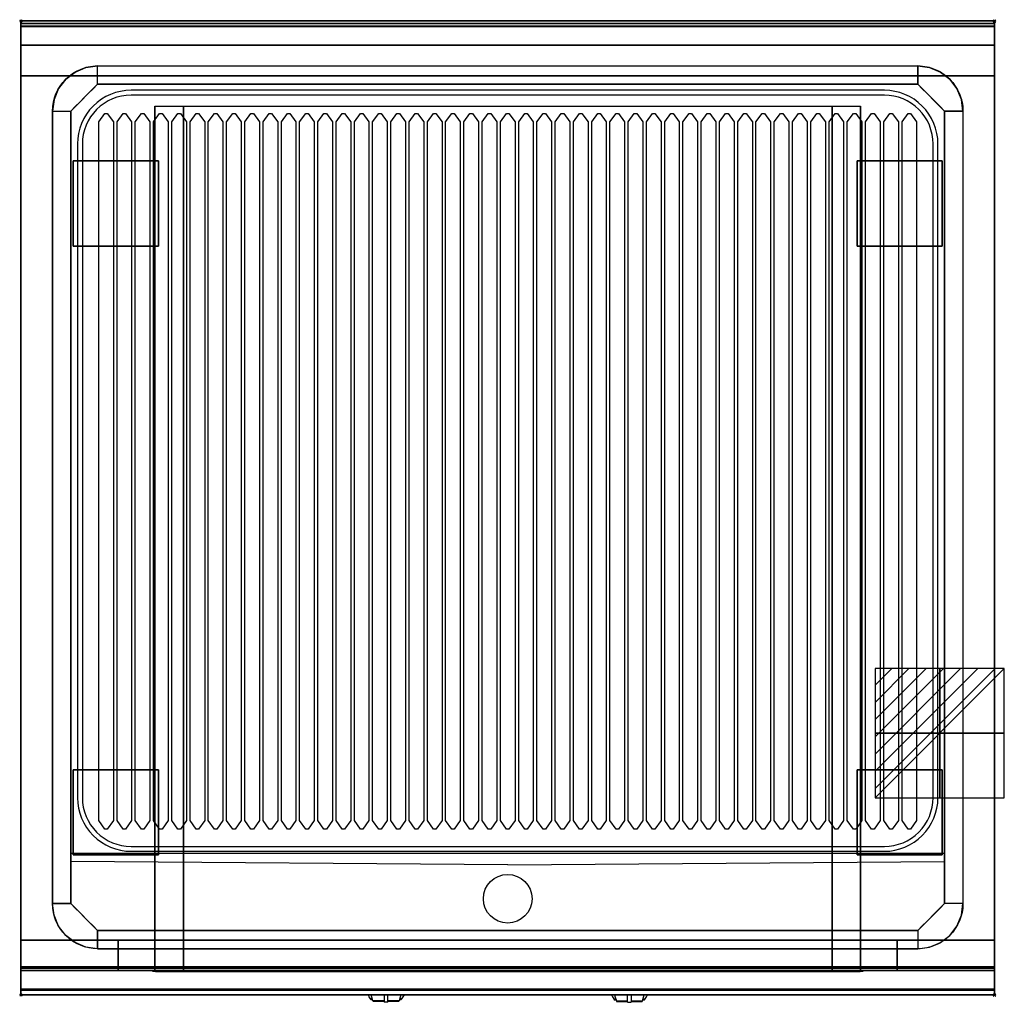
# Model space of a CAD drawing. Extents: x -1 to 808, y -806 to 1.
import ezdxf

# ---------------------------------------------------------------- set-up
doc = ezdxf.new("R2010")
doc.units = 0
doc.header["$PDMODE"] = 35
doc.linetypes.add('NASCOSTA', pattern=[0.381, 0.254, -0.127])
for name, color, linetype in [('IQ_200_2D', 1, 'Continuous'), ('IQ_200_3D', 1, 'Continuous'), ('IQ_204_2D', 7, 'Continuous'), ('IQ_204_3D', 7, 'Continuous'), ('IQ_BLUE_3D', 5, 'Continuous'), ('IQ_CON_ELECTRICITY_INT', 7, 'Continuous'), ('IQ_INS_3D', 3, 'Continuous')]:
    doc.layers.add(name, color=color, linetype=linetype)

# ---------------------------------------------------------------- blocks, each defined once
blk = doc.blocks.new('*X0')
at = {"color": 0}
for p, q in [((286.774344, 2204.447934), (296.618251, 2214.291842)), ((286.774344, 2205.862148), (295.204037, 2214.291842)), ((286.774344, 2207.276361), (293.789824, 2214.291842)), ((286.774344, 2208.690575), (292.37561, 2214.291842)), ((286.774344, 2210.104788), (290.961397, 2214.291842)), ((286.774344, 2211.519002), (289.547183, 2214.291842)), ((286.774344, 2212.933216), (288.13297, 2214.291842))]:
    blk.add_line(p, q, dxfattribs=at)
blk = doc.blocks.new('ELECTRICITY')
for p, q in [((2.121, 2.121), (-2.121, 2.121)), ((-2.121, 2.121), (-2.121, -2.121)), ((-2.121, -2.121), (2.121, 2.121)), ((2.121, -2.121), (2.121, 2.121)), ((-2.121, -2.121), (2.121, -2.121))]:
    blk.add_line(p, q)
at = {"extrusion": (-1, 0, 0)}
for p, q in [((0, -2.121, 2.121), (0, 2.121, 2.121)), ((0, 2.121, -2.121), (0, -2.121, -2.121)), ((0, 2.121, 2.121), (0, 2.121, -2.121)), ((0, 2.121, -2.121), (0, -2.121, 2.121)), ((0, -2.121, -2.121), (0, -2.121, 2.121))]:
    blk.add_line(p, q, dxfattribs=at)
at = {"extrusion": (0, -1, 0)}
for p, q in [((2.121, 0, 2.121), (-2.121, 0, 2.121)), ((-2.121, 0, -2.121), (2.121, 0, -2.121)), ((-2.121, 0, 2.121), (-2.121, 0, -2.121)), ((-2.121, 0, -2.121), (2.121, 0, 2.121)), ((2.121, 0, -2.121), (2.121, 0, 2.121))]:
    blk.add_line(p, q, dxfattribs=at)
at = {"xscale": 0.4000000000000909, "yscale": 0.4000000000000909, "zscale": 0.4000000000000909}
blk.add_blockref('*X0', (-116.831, -883.595), dxfattribs=at)
at = {"extrusion": (-1, 0, 0), "xscale": 0.3999999999999773, "yscale": 0.3999999999999773, "zscale": 0.3999999999999773}
blk.add_blockref('*X0', (-116.831, -883.595), dxfattribs=at)
at = {"extrusion": (0, -1, 0), "xscale": 0.4000000000000909, "yscale": 0.4000000000000909, "zscale": 0.4000000000000909}
blk.add_blockref('*X0', (-116.831, -883.595), dxfattribs=at)

msp = doc.modelspace()

# ---------------------------------------------------------------- linework, layer by layer
at = {"layer": 'IQ_200_2D'}
for p, q in [((286.09, -801.48), (285.2, -800)), ((288.4, -801.84), (287.85, -800)), ((298.5, -800), (298.5, -802.18)), ((301.5, -802.18), (301.5, -800)), ((312.15, -800), (311.6, -801.84)), ((314.8, -800), (313.91, -801.48)), ((485.2, -800), (486.09, -801.48)), ((487.85, -800), (488.4, -801.84)), ((498.5, -802.18), (498.5, -800)), ((501.5, -800), (501.5, -802.18)), ((511.6, -801.84), (512.15, -800)), ((513.91, -801.48), (514.8, -800)), ((287.17, -803.29), (286.09, -801.48)), ((288.84, -803.29), (287.17, -803.29)), ((287.6, -804), (287.17, -803.29)), ((289.05, -804), (287.6, -804)), ((289.29, -804.79), (288.4, -801.84)), ((298.5, -804.79), (289.29, -804.79)), ((289.5, -805.5), (289.29, -804.79)), ((298.5, -805.5), (289.5, -805.5)), ((298.5, -802.18), (298.5, -805.81)), ((298.5, -805.81), (298.5, -806.03)), ((301.5, -805.81), (298.5, -805.81)), ((298.5, -806.03), (298.5, -806.03)), ((301.5, -806.03), (298.5, -806.03)), ((301.5, -805.81), (301.5, -802.18)), ((310.71, -804.79), (301.5, -804.79)), ((310.5, -805.5), (301.5, -805.5)), ((301.5, -806.03), (301.5, -805.81)), ((301.5, -806.03), (301.5, -806.03)), ((310.71, -804.79), (310.5, -805.5)), ((311.6, -801.84), (310.71, -804.79)), ((312.4, -804), (310.95, -804)), ((312.83, -803.29), (311.16, -803.29)), ((312.83, -803.29), (312.4, -804)), ((313.91, -801.48), (312.83, -803.29)), ((486.09, -801.48), (487.17, -803.29)), ((487.17, -803.29), (488.84, -803.29)), ((487.17, -803.29), (487.6, -804)), ((487.6, -804), (489.05, -804)), ((488.4, -801.84), (489.29, -804.79)), ((489.29, -804.79), (498.5, -804.79)), ((489.29, -804.79), (489.5, -805.5)), ((489.5, -805.5), (498.5, -805.5)), ((498.5, -805.81), (498.5, -802.18)), ((498.5, -806.03), (498.5, -805.81)), ((498.5, -805.81), (501.5, -805.81)), ((498.5, -806.03), (498.5, -806.03)), ((498.5, -806.03), (501.5, -806.03)), ((501.5, -802.18), (501.5, -805.81)), ((501.5, -804.79), (510.71, -804.79)), ((501.5, -805.5), (510.5, -805.5)), ((501.5, -805.81), (501.5, -806.03)), ((501.5, -806.03), (501.5, -806.03)), ((510.5, -805.5), (510.71, -804.79)), ((510.71, -804.79), (511.6, -801.84)), ((510.95, -804), (512.4, -804)), ((511.16, -803.29), (512.83, -803.29)), ((512.4, -804), (512.83, -803.29)), ((512.83, -803.29), (513.91, -801.48))]:
    msp.add_line(p, q, dxfattribs=at)
msp.add_lwpolyline([(800, -800), (0, -800), (0, 0), (800, 0)], close=True, dxfattribs=at)
at = {"layer": 'IQ_200_3D'}
for points in [[(0, 0, 938), (0, -2, 938), (800, -2, 938), (800, 0, 938)], [(800, 0, 864), (800, 0, 938), (0, 0, 938), (0, 0, 864)], [(0, -2, 938), (0, -2, 902), (800, -2, 902), (800, -2, 938)], [(800, -20, 863), (800, -4.69, 860.06), (0, -4.69, 860.06), (0, -20, 863)], [(800, -45, 863), (800, -20, 863), (0, -20, 863), (0, -45, 863)], [(737, -37, 900), (737, -52, 890), (63, -52, 890), (63, -37, 900)], [(800, -755, 200), (800, -45, 200), (0, -45, 200), (0, -755, 200)], [(0, -45, 200), (800, -45, 200), (800, -45, 863), (0, -45, 863)], [(110, -755, 303.5), (110, -755, 650), (110, -70, 650), (110, -70, 303.5)], [(110, -70, 650), (690, -70, 650), (690, -755, 650), (110, -755, 650)], [(666.5, -755, 280), (133.5, -755, 280), (133.5, -70, 280), (666.5, -70, 280)], [(690, -755, 650), (690, -755, 303.5), (690, -70, 303.5), (690, -70, 650)], [(41, -725, 870), (26, -725, 900), (26, -74, 900), (41, -74, 890)], [(759, -74, 890), (774, -74, 900), (774, -725, 900), (759, -725, 870)], [(737, -747, 870), (737, -762, 900), (63, -762, 900), (63, -747, 870)], [(800, -780, 863), (800, -755, 863), (0, -755, 863), (0, -780, 863)], [(0, -780, 863), (0, -755, 863), (800, -755, 863), (800, -780, 863)], [(0, -755, 200), (0, -778, 200), (800, -778, 200), (800, -755, 200)], [(0, -755, 265), (0, -755, 200), (800, -755, 200), (800, -755, 265)], [(0, -778, 265), (0, -755, 265), (800, -755, 265), (800, -778, 265)], [(0, -778, 650), (0, -755, 650), (80, -755, 650), (80, -778, 650)], [(0, -778, 650), (0, -755, 650), (80, -755, 650), (80, -778, 650)], [(0, -778, 265), (0, -755, 265), (80, -755, 265), (80, -778, 265)], [(0, -778, 265), (0, -755, 265), (80, -755, 265), (80, -778, 265)], [(0, -777, 650), (0, -755, 650), (800, -755, 650), (800, -777, 650)], [(0, -755, 650), (0, -755, 861), (800, -755, 861), (800, -755, 650)], [(0, -755, 861), (0, -777, 861), (800, -777, 861), (800, -755, 861)], [(80, -778, 265), (80, -755, 265), (720, -755, 265), (720, -778, 265)], [(80, -778, 650), (80, -755, 650), (110, -755, 650), (110, -778, 650)], [(80, -778, 650), (80, -755, 650), (110, -755, 650), (110, -778, 650)], [(666.5, -780, 280), (133.5, -780, 280), (133.5, -755, 280), (666.5, -755, 280)], [(720, -778, 650), (720, -755, 650), (690, -755, 650), (690, -778, 650)], [(800, -778, 650), (800, -755, 650), (720, -755, 650), (720, -778, 650)], [(800, -778, 650), (800, -755, 650), (720, -755, 650), (720, -778, 650)], [(800, -778, 265), (800, -755, 265), (720, -755, 265), (720, -778, 265)], [(800, -778, 265), (800, -755, 265), (720, -755, 265), (720, -778, 265)], [(800, -795.31, 860.06), (800, -780, 863), (0, -780, 863), (0, -795.31, 860.06)], [(0, -780, 202), (0, -780, 263), (800, -780, 263), (800, -780, 202)], [(0, -780, 648), (80, -780, 648), (80, -780, 267), (0, -780, 267)], [(0, -780, 858), (0, -780, 653), (800, -780, 653), (800, -780, 858)], [(800, -780, 648), (720, -780, 648), (720, -780, 267), (800, -780, 267)], [(800, -800, 896), (800, -800, 864), (0, -800, 864), (0, -800, 896)]]:
    msp.add_3dface(points, dxfattribs=at)
for points, invisible_edges in [([(0, 0, 864), (0, 0, 938), (0, -2, 938), (0, -2, 902)], 8), ([(800, 0, 864), (800, 0, 938), (800, -2, 938), (800, -2, 902)], 8), ([(800, -0.17, 862.85), (800, 0, 864), (0, 0, 864), (0, -0.17, 862.85)], 8), ([(0, -2, 902), (0, -2.07, 901.48), (0, -0.17, 862.85), (0, 0, 864)], 10), ([(800, -0.66, 861.8), (800, -0.17, 862.85), (0, -0.17, 862.85), (0, -0.66, 861.8)], 10), ([(0, -2.07, 901.48), (0, -2.27, 901), (0, -0.66, 861.8), (0, -0.17, 862.85)], 10), ([(800, -1.43, 860.94), (800, -0.66, 861.8), (0, -0.66, 861.8), (0, -1.43, 860.94)], 10), ([(0, -2.27, 901), (0, -2.59, 900.59), (0, -1.43, 860.94), (0, -0.66, 861.8)], 10), ([(800, -2.42, 860.33), (800, -1.43, 860.94), (0, -1.43, 860.94), (0, -2.42, 860.33)], 10), ([(0, -2.59, 900.59), (0, -3, 900.27), (0, -2.42, 860.33), (0, -1.43, 860.94)], 10), ([(0, -2, 902), (0, -2.07, 901.48), (800, -2.07, 901.48), (800, -2, 902)], 2), ([(0, -2.07, 901.48), (0, -2.27, 901), (800, -2.27, 901), (800, -2.07, 901.48)], 10), ([(0, -2.27, 901), (0, -2.59, 900.59), (800, -2.59, 900.59), (800, -2.27, 901)], 10), ([(800, -3.54, 860.03), (800, -2.42, 860.33), (0, -2.42, 860.33), (0, -3.54, 860.03)], 10), ([(0, -3, 900.27), (0, -3.48, 900.07), (0, -3.54, 860.03), (0, -2.42, 860.33)], 10), ([(0, -2.59, 900.59), (0, -3, 900.27), (800, -3, 900.27), (800, -2.59, 900.59)], 10), ([(0, -3, 900.27), (0, -3.48, 900.07), (800, -3.48, 900.07), (800, -3, 900.27)], 10), ([(0, -3.48, 900.07), (0, -3.94, 900), (800, -3.94, 900), (800, -3.48, 900.07)], 8), ([(0, -3.48, 900.07), (0, -3.94, 900), (0, -4.69, 860.06), (0, -3.54, 860.03)], 10), ([(800, -4.69, 860.06), (800, -3.54, 860.03), (0, -3.54, 860.03), (0, -4.69, 860.06)], 2), ([(0, -3.94, 900), (0, -45, 863), (0, -755, 863), (0, -796, 900)], 7), ([(0, -3.94, 900), (0, -4.69, 860.06), (0, -20, 863)], 9), ([(0, -45, 863), (0, -20, 863), (0, -3.94, 900)], 10), ([(0, -3.94, 900), (0, -3.94, 900), (53.42, -38.26, 900), (63, -37, 900)], 11), ([(0, -3.94, 900), (0, -3.94, 900), (44.5, -41.96, 900), (53.42, -38.26, 900)], 11), ([(0, -3.94, 900), (0, -3.94, 900), (36.84, -47.84, 900), (44.5, -41.96, 900)], 11), ([(0, -3.94, 900), (0, -3.94, 900), (30.96, -55.5, 900), (36.84, -47.84, 900)], 11), ([(0, -3.94, 900), (0, -3.94, 900), (27.26, -64.42, 900), (30.96, -55.5, 900)], 11), ([(0, -3.94, 900), (0, -3.94, 900), (26, -74, 900), (27.26, -64.42, 900)], 11), ([(0, -3.94, 900), (63, -37, 900), (737, -37, 900), (800, -3.94, 900)], 13), ([(0, -3.94, 900), (26, -74, 900), (26, -725, 900), (0, -796, 900)], 13), ([(800, -3.94, 900), (800, -3.94, 900), (746.58, -38.26, 900), (737, -37, 900)], 11), ([(800, -3.94, 900), (800, -3.94, 900), (755.5, -41.96, 900), (746.58, -38.26, 900)], 11), ([(800, -3.94, 900), (800, -3.94, 900), (763.16, -47.84, 900), (755.5, -41.96, 900)], 11), ([(800, -3.94, 900), (800, -3.94, 900), (769.04, -55.5, 900), (763.16, -47.84, 900)], 11), ([(800, -3.94, 900), (800, -3.94, 900), (772.74, -64.42, 900), (769.04, -55.5, 900)], 11), ([(800, -3.94, 900), (800, -3.94, 900), (774, -74, 900), (772.74, -64.42, 900)], 11), ([(800, -3.94, 900), (774, -74, 900), (774, -725, 900), (800, -796, 900)], 13), ([(800, -2, 902), (800, -2.07, 901.48), (800, -0.17, 862.85), (800, 0, 864)], 10), ([(800, -2.07, 901.48), (800, -2.27, 901), (800, -0.66, 861.8), (800, -0.17, 862.85)], 10), ([(800, -2.27, 901), (800, -2.59, 900.59), (800, -1.43, 860.94), (800, -0.66, 861.8)], 10), ([(800, -2.59, 900.59), (800, -3, 900.27), (800, -2.42, 860.33), (800, -1.43, 860.94)], 10), ([(800, -3, 900.27), (800, -3.48, 900.07), (800, -3.54, 860.03), (800, -2.42, 860.33)], 10), ([(800, -3.48, 900.07), (800, -3.94, 900), (800, -4.69, 860.06), (800, -3.54, 860.03)], 10), ([(800, -3.94, 900), (800, -45, 863), (800, -755, 863), (800, -796, 900)], 7), ([(800, -3.94, 900), (800, -4.69, 860.06), (800, -20, 863)], 9), ([(800, -45, 863), (800, -20, 863), (800, -3.94, 900)], 10), ([(55.67, -59.33, 890), (59.33, -55.67, 890), (53.42, -38.26, 900), (44.5, -41.96, 900)], 10), ([(59.33, -55.67, 890), (63, -52, 890), (63, -37, 900), (53.42, -38.26, 900)], 8), ([(740.67, -55.67, 890), (737, -52, 890), (737, -37, 900), (746.58, -38.26, 900)], 8), ([(744.33, -59.33, 890), (740.67, -55.67, 890), (746.58, -38.26, 900), (755.5, -41.96, 900)], 10), ([(0, -45, 863), (0, -45, 200), (0, -755, 200), (0, -755, 863)], 8), ([(48.33, -66.67, 890), (52, -63, 890), (36.84, -47.84, 900), (30.96, -55.5, 900)], 10), ([(52, -63, 890), (55.67, -59.33, 890), (44.5, -41.96, 900), (36.84, -47.84, 900)], 10), ([(748, -63, 890), (744.33, -59.33, 890), (755.5, -41.96, 900), (763.16, -47.84, 900)], 10), ([(751.67, -66.67, 890), (748, -63, 890), (763.16, -47.84, 900), (769.04, -55.5, 900)], 10), ([(800, -45, 863), (800, -45, 200), (800, -755, 200), (800, -755, 863)], 8), ([(44.67, -70.33, 890), (48.33, -66.67, 890), (30.96, -55.5, 900), (27.26, -64.42, 900)], 10), ([(41, -74, 890), (63, -52, 890), (737, -52, 890), (759, -74, 890)], 8), ([(755.33, -70.33, 890), (751.67, -66.67, 890), (769.04, -55.5, 900), (772.74, -64.42, 900)], 10), ([(41, -74, 890), (44.67, -70.33, 890), (27.26, -64.42, 900), (26, -74, 900)], 2), ([(759, -74, 890), (755.33, -70.33, 890), (772.74, -64.42, 900), (774, -74, 900)], 2), ([(110.8, -755, 297.42), (110, -755, 303.5), (110, -70, 303.5), (110.8, -70, 297.42)], 8), ([(113.15, -755, 291.75), (110.8, -755, 297.42), (110.8, -70, 297.42), (113.15, -70, 291.75)], 10), ([(116.88, -755, 286.88), (113.15, -755, 291.75), (113.15, -70, 291.75), (116.88, -70, 286.88)], 10), ([(121.75, -755, 283.15), (116.88, -755, 286.88), (116.88, -70, 286.88), (121.75, -70, 283.15)], 10), ([(127.42, -755, 280.8), (121.75, -755, 283.15), (121.75, -70, 283.15), (127.42, -70, 280.8)], 10), ([(133.5, -755, 280), (127.42, -755, 280.8), (127.42, -70, 280.8), (133.5, -70, 280)], 2), ([(672.58, -755, 280.8), (666.5, -755, 280), (666.5, -70, 280), (672.58, -70, 280.8)], 8), ([(678.25, -755, 283.15), (672.58, -755, 280.8), (672.58, -70, 280.8), (678.25, -70, 283.15)], 10), ([(683.12, -755, 286.88), (678.25, -755, 283.15), (678.25, -70, 283.15), (683.12, -70, 286.88)], 10), ([(686.85, -755, 291.75), (683.12, -755, 286.88), (683.12, -70, 286.88), (686.85, -70, 291.75)], 10), ([(689.2, -755, 297.42), (686.85, -755, 291.75), (686.85, -70, 291.75), (689.2, -70, 297.42)], 10), ([(690, -755, 303.5), (689.2, -755, 297.42), (689.2, -70, 297.42), (690, -70, 303.5)], 2), ([(63, -74, 890), (41, -74, 890), (41, -725, 870), (63, -725, 870)], 13), ([(737, -725, 870), (63, -725, 870), (63, -74, 890), (737, -74, 890)], 15), ([(737, -74, 890), (759, -74, 890), (759, -725, 870), (737, -725, 870)], 13), ([(0, -796, 900), (0, -796, 900), (27.26, -734.58, 900), (26, -725, 900)], 11), ([(41, -725, 870), (44.67, -728.67, 870), (27.26, -734.58, 900), (26, -725, 900)], 2), ([(759, -725, 870), (737, -747, 870), (63, -747, 870), (41, -725, 870)], 8), ([(759, -725, 870), (755.33, -728.67, 870), (772.74, -734.58, 900), (774, -725, 900)], 2), ([(800, -796, 900), (800, -796, 900), (772.74, -734.58, 900), (774, -725, 900)], 11), ([(0, -796, 900), (0, -796, 900), (30.96, -743.5, 900), (27.26, -734.58, 900)], 11), ([(44.67, -728.67, 870), (48.33, -732.33, 870), (30.96, -743.5, 900), (27.26, -734.58, 900)], 10), ([(48.33, -732.33, 870), (52, -736, 870), (36.84, -751.16, 900), (30.96, -743.5, 900)], 10), ([(52, -736, 870), (55.67, -739.67, 870), (44.5, -757.04, 900), (36.84, -751.16, 900)], 10), ([(748, -736, 870), (744.33, -739.67, 870), (755.5, -757.04, 900), (763.16, -751.16, 900)], 10), ([(751.67, -732.33, 870), (748, -736, 870), (763.16, -751.16, 900), (769.04, -743.5, 900)], 10), ([(755.33, -728.67, 870), (751.67, -732.33, 870), (769.04, -743.5, 900), (772.74, -734.58, 900)], 10), ([(800, -796, 900), (800, -796, 900), (769.04, -743.5, 900), (772.74, -734.58, 900)], 11), ([(0, -796, 900), (0, -796, 900), (36.84, -751.16, 900), (30.96, -743.5, 900)], 11), ([(55.67, -739.67, 870), (59.33, -743.33, 870), (53.42, -760.74, 900), (44.5, -757.04, 900)], 10), ([(59.33, -743.33, 870), (63, -747, 870), (63, -762, 900), (53.42, -760.74, 900)], 8), ([(740.67, -743.33, 870), (737, -747, 870), (737, -762, 900), (746.58, -760.74, 900)], 8), ([(744.33, -739.67, 870), (740.67, -743.33, 870), (746.58, -760.74, 900), (755.5, -757.04, 900)], 10), ([(800, -796, 900), (800, -796, 900), (763.16, -751.16, 900), (769.04, -743.5, 900)], 11), ([(0, -796, 900), (0, -796, 900), (44.5, -757.04, 900), (36.84, -751.16, 900)], 11), ([(800, -796, 900), (800, -796, 900), (755.5, -757.04, 900), (763.16, -751.16, 900)], 11), ([(0, -755, 863), (0, -780, 863), (0, -796, 900)], 10), ([(110, -755, 303.5), (110.8, -755, 297.42), (0, -755, 200)], 10), ([(110.8, -755, 297.42), (113.15, -755, 291.75), (0, -755, 200)], 10), ([(113.15, -755, 291.75), (116.88, -755, 286.88), (0, -755, 200)], 10), ([(116.88, -755, 286.88), (121.75, -755, 283.15), (0, -755, 200)], 10), ([(121.75, -755, 283.15), (127.42, -755, 280.8), (0, -755, 200)], 10), ([(127.42, -755, 280.8), (133.5, -755, 280), (0, -755, 200)], 10), ([(0, -755, 200), (800, -755, 200), (666.5, -755, 280), (133.5, -755, 280)], 10), ([(0, -755, 863), (110, -755, 650), (110, -755, 303.5), (0, -755, 200)], 5), ([(110, -755, 650), (0, -755, 863), (800, -755, 863), (690, -755, 650)], 5), ([(0, -755, 265), (0, -755, 200), (0, -778, 200), (0, -778, 265)], 4), ([(0, -755, 650), (0, -755, 265), (0, -778, 265), (0, -778, 650)], 4), ([(0, -755, 650), (80, -755, 650), (80, -755, 265), (0, -755, 265)], 4), ([(0, -755, 861), (0, -755, 650), (0, -777, 650), (0, -777, 861)], 4), ([(0, -796, 900), (0, -796, 900), (53.42, -760.74, 900), (44.5, -757.04, 900)], 11), ([(110, -755, 303.5), (110.8, -755, 297.42), (80, -755, 265)], 10), ([(110.8, -755, 297.42), (113.15, -755, 291.75), (80, -755, 265)], 10), ([(113.15, -755, 291.75), (116.88, -755, 286.88), (80, -755, 265)], 10), ([(116.88, -755, 286.88), (121.75, -755, 283.15), (80, -755, 265)], 10), ([(121.75, -755, 283.15), (127.42, -755, 280.8), (80, -755, 265)], 10), ([(127.42, -755, 280.8), (133.5, -755, 280), (80, -755, 265)], 10), ([(80, -755, 265), (720, -755, 265), (666.5, -755, 280), (133.5, -755, 280)], 10), ([(80, -755, 650), (80, -755, 265), (80, -778, 265), (80, -778, 650)], 4), ([(80, -755, 650), (110, -755, 650), (110, -755, 303.5), (80, -755, 265)], 4), ([(80, -755, 650), (80, -755, 265), (80, -778, 265), (80, -778, 650)], 4), ([(110.8, -780, 297.42), (110, -780, 303.5), (110, -755, 303.5), (110.8, -755, 297.42)], 8), ([(110, -755, 650), (110, -755, 303.5), (110, -780, 303.5), (110, -778, 650)], 4), ([(113.15, -780, 291.75), (110.8, -780, 297.42), (110.8, -755, 297.42), (113.15, -755, 291.75)], 10), ([(116.88, -780, 286.88), (113.15, -780, 291.75), (113.15, -755, 291.75), (116.88, -755, 286.88)], 10), ([(121.75, -780, 283.15), (116.88, -780, 286.88), (116.88, -755, 286.88), (121.75, -755, 283.15)], 10), ([(127.42, -780, 280.8), (121.75, -780, 283.15), (121.75, -755, 283.15), (127.42, -755, 280.8)], 10), ([(133.5, -780, 280), (127.42, -780, 280.8), (127.42, -755, 280.8), (133.5, -755, 280)], 2), ([(666.5, -755, 280), (672.58, -755, 280.8), (800, -755, 200)], 10), ([(672.58, -780, 280.8), (666.5, -780, 280), (666.5, -755, 280), (672.58, -755, 280.8)], 8), ([(666.5, -755, 280), (672.58, -755, 280.8), (720, -755, 265)], 10), ([(672.58, -755, 280.8), (678.25, -755, 283.15), (800, -755, 200)], 10), ([(678.25, -780, 283.15), (672.58, -780, 280.8), (672.58, -755, 280.8), (678.25, -755, 283.15)], 10), ([(672.58, -755, 280.8), (678.25, -755, 283.15), (720, -755, 265)], 10), ([(678.25, -755, 283.15), (683.12, -755, 286.88), (800, -755, 200)], 10), ([(683.12, -780, 286.88), (678.25, -780, 283.15), (678.25, -755, 283.15), (683.12, -755, 286.88)], 10), ([(678.25, -755, 283.15), (683.12, -755, 286.88), (720, -755, 265)], 10), ([(683.12, -755, 286.88), (686.85, -755, 291.75), (800, -755, 200)], 10), ([(686.85, -780, 291.75), (683.12, -780, 286.88), (683.12, -755, 286.88), (686.85, -755, 291.75)], 10), ([(683.12, -755, 286.88), (686.85, -755, 291.75), (720, -755, 265)], 10), ([(686.85, -755, 291.75), (689.2, -755, 297.42), (800, -755, 200)], 10), ([(689.2, -780, 297.42), (686.85, -780, 291.75), (686.85, -755, 291.75), (689.2, -755, 297.42)], 10), ([(686.85, -755, 291.75), (689.2, -755, 297.42), (720, -755, 265)], 10), ([(689.2, -755, 297.42), (690, -755, 303.5), (800, -755, 200)], 10), ([(690, -780, 303.5), (689.2, -780, 297.42), (689.2, -755, 297.42), (690, -755, 303.5)], 2), ([(689.2, -755, 297.42), (690, -755, 303.5), (720, -755, 265)], 10), ([(800, -755, 863), (690, -755, 650), (690, -755, 303.5), (800, -755, 200)], 5), ([(690, -755, 650), (690, -755, 303.5), (690, -780, 303.5), (690, -778, 650)], 4), ([(720, -755, 650), (690, -755, 650), (690, -755, 303.5), (720, -755, 265)], 4), ([(720, -755, 650), (720, -755, 265), (720, -778, 265), (720, -778, 650)], 4), ([(800, -755, 650), (720, -755, 650), (720, -755, 265), (800, -755, 265)], 4), ([(720, -755, 650), (720, -755, 265), (720, -778, 265), (720, -778, 650)], 4), ([(800, -796, 900), (800, -796, 900), (746.58, -760.74, 900), (755.5, -757.04, 900)], 11), ([(800, -755, 863), (800, -780, 863), (800, -796, 900)], 10), ([(800, -755, 265), (800, -755, 200), (800, -778, 200), (800, -778, 265)], 4), ([(800, -755, 650), (800, -755, 265), (800, -778, 265), (800, -778, 650)], 4), ([(800, -755, 861), (800, -755, 650), (800, -777, 650), (800, -777, 861)], 4), ([(0, -796, 900), (0, -796, 900), (63, -762, 900), (53.42, -760.74, 900)], 11), ([(0, -796, 900), (63, -762, 900), (737, -762, 900), (800, -796, 900)], 13), ([(800, -796, 900), (800, -796, 900), (737, -762, 900), (746.58, -760.74, 900)], 11), ([(0, -777, 861), (0, -778.15, 860.77), (800, -778.15, 860.77), (800, -777, 861)], 2), ([(0, -778.15, 650.23), (0, -777, 650), (800, -777, 650), (800, -778.15, 650.23)], 8), ([(0, -777, 861), (0, -778.15, 860.77), (0, -778.15, 650.23), (0, -777, 650)], 10), ([(0, -778, 200), (0, -778.77, 200.15), (800, -778.77, 200.15), (800, -778, 200)], 2), ([(0, -778.77, 264.85), (0, -778, 265), (800, -778, 265), (800, -778.77, 264.85)], 8), ([(0, -778, 265), (0, -778.77, 264.85), (0, -778.77, 200.15), (0, -778, 200)], 10), ([(0, -778, 650), (0, -778.77, 649.85), (0, -778.77, 265.15), (0, -778, 265)], 10), ([(0, -778.77, 649.85), (0, -778, 650), (80, -778, 650), (80, -778.77, 649.85)], 8), ([(0, -778.77, 265.15), (0, -778, 265), (80, -778, 265), (80, -778.77, 265.15)], 8), ([(0, -778.15, 860.77), (0, -779.12, 860.12), (800, -779.12, 860.12), (800, -778.15, 860.77)], 10), ([(0, -779.12, 650.88), (0, -778.15, 650.23), (800, -778.15, 650.23), (800, -779.12, 650.88)], 10), ([(0, -778.15, 860.77), (0, -779.12, 860.12), (0, -779.12, 650.88), (0, -778.15, 650.23)], 10), ([(0, -778.77, 200.15), (0, -779.41, 200.59), (800, -779.41, 200.59), (800, -778.77, 200.15)], 10), ([(0, -779.41, 264.41), (0, -778.77, 264.85), (800, -778.77, 264.85), (800, -779.41, 264.41)], 10), ([(0, -778.77, 264.85), (0, -779.41, 264.41), (0, -779.41, 200.59), (0, -778.77, 200.15)], 10), ([(0, -778.77, 649.85), (0, -779.41, 649.41), (0, -779.41, 265.59), (0, -778.77, 265.15)], 10), ([(0, -779.41, 649.41), (0, -778.77, 649.85), (80, -778.77, 649.85), (80, -779.41, 649.41)], 10), ([(0, -779.41, 265.59), (0, -778.77, 265.15), (80, -778.77, 265.15), (80, -779.41, 265.59)], 10), ([(0, -779.12, 860.12), (0, -779.77, 859.15), (800, -779.77, 859.15), (800, -779.12, 860.12)], 10), ([(0, -779.77, 651.85), (0, -779.12, 650.88), (800, -779.12, 650.88), (800, -779.77, 651.85)], 10), ([(0, -779.12, 860.12), (0, -779.77, 859.15), (0, -779.77, 651.85), (0, -779.12, 650.88)], 10), ([(0, -779.41, 200.59), (0, -779.85, 201.23), (800, -779.85, 201.23), (800, -779.41, 200.59)], 10), ([(0, -779.85, 263.77), (0, -779.41, 264.41), (800, -779.41, 264.41), (800, -779.85, 263.77)], 10), ([(0, -779.41, 264.41), (0, -779.85, 263.77), (0, -779.85, 201.23), (0, -779.41, 200.59)], 10), ([(0, -779.41, 649.41), (0, -779.85, 648.77), (0, -779.85, 266.23), (0, -779.41, 265.59)], 10), ([(0, -779.85, 648.77), (0, -779.41, 649.41), (80, -779.41, 649.41), (80, -779.85, 648.77)], 10), ([(0, -779.85, 266.23), (0, -779.41, 265.59), (80, -779.41, 265.59), (80, -779.85, 266.23)], 10), ([(0, -779.77, 859.15), (0, -780, 858), (800, -780, 858), (800, -779.77, 859.15)], 8), ([(0, -780, 653), (0, -779.77, 651.85), (800, -779.77, 651.85), (800, -780, 653)], 2), ([(0, -779.77, 859.15), (0, -780, 858), (0, -780, 653), (0, -779.77, 651.85)], 8), ([(0, -779.85, 201.23), (0, -780, 202), (800, -780, 202), (800, -779.85, 201.23)], 8), ([(0, -780, 263), (0, -779.85, 263.77), (800, -779.85, 263.77), (800, -780, 263)], 2), ([(0, -779.85, 263.77), (0, -780, 263), (0, -780, 202), (0, -779.85, 201.23)], 8), ([(0, -779.85, 648.77), (0, -780, 648), (0, -780, 267), (0, -779.85, 266.23)], 8), ([(0, -780, 648), (0, -779.85, 648.77), (80, -779.85, 648.77), (80, -780, 648)], 2), ([(0, -780, 267), (0, -779.85, 266.23), (80, -779.85, 266.23), (80, -780, 267)], 2), ([(0, -780, 863), (0, -795.31, 860.06), (0, -796, 900)], 10), ([(80, -778, 265), (80, -778.77, 265.15), (720, -778.77, 265.15), (720, -778, 265)], 2), ([(80, -778, 650), (80, -778.77, 649.85), (80, -778.77, 265.15), (80, -778, 265)], 10), ([(80, -778.77, 649.85), (80, -778, 650), (110, -778, 650), (110, -778.77, 649.85)], 8), ([(80, -778, 650), (80, -778.77, 649.85), (80, -778.77, 265.15), (80, -778, 265)], 10), ([(80, -778.77, 265.15), (80, -779.41, 265.59), (720, -779.41, 265.59), (720, -778.77, 265.15)], 10), ([(80, -778.77, 649.85), (80, -779.41, 649.41), (80, -779.41, 265.59), (80, -778.77, 265.15)], 10), ([(80, -779.41, 649.41), (80, -778.77, 649.85), (110, -778.77, 649.85), (110, -779.41, 649.41)], 10), ([(80, -778.77, 649.85), (80, -779.41, 649.41), (80, -779.41, 265.59), (80, -778.77, 265.15)], 10), ([(80, -779.41, 265.59), (80, -779.85, 266.23), (720, -779.85, 266.23), (720, -779.41, 265.59)], 10), ([(80, -779.41, 649.41), (80, -779.85, 648.77), (80, -779.85, 266.23), (80, -779.41, 265.59)], 10), ([(80, -779.85, 648.77), (80, -779.41, 649.41), (110, -779.41, 649.41), (110, -779.85, 648.77)], 10), ([(80, -779.41, 649.41), (80, -779.85, 648.77), (80, -779.85, 266.23), (80, -779.41, 265.59)], 10), ([(80, -779.85, 266.23), (80, -780, 267), (720, -780, 267), (720, -779.85, 266.23)], 8), ([(80, -779.85, 648.77), (80, -780, 648), (80, -780, 267), (80, -779.85, 266.23)], 8), ([(80, -780, 648), (80, -779.85, 648.77), (110, -779.85, 648.77), (110, -780, 648)], 2), ([(80, -779.85, 648.77), (80, -780, 648), (80, -780, 267), (80, -779.85, 266.23)], 8), ([(110, -780, 303.5), (110.8, -780, 297.42), (80, -780, 267)], 10), ([(110.8, -780, 297.42), (113.15, -780, 291.75), (80, -780, 267)], 10), ([(113.15, -780, 291.75), (116.88, -780, 286.88), (80, -780, 267)], 10), ([(116.88, -780, 286.88), (121.75, -780, 283.15), (80, -780, 267)], 10), ([(121.75, -780, 283.15), (127.42, -780, 280.8), (80, -780, 267)], 10), ([(127.42, -780, 280.8), (133.5, -780, 280), (80, -780, 267)], 10), ([(80, -780, 267), (720, -780, 267), (666.5, -780, 280), (133.5, -780, 280)], 10), ([(80, -780, 648), (110, -780, 648), (110, -780, 303.5), (80, -780, 267)], 4), ([(110, -778.77, 649.85), (110, -778, 650), (110, -780, 303.5)], 10), ([(110, -779.41, 649.41), (110, -778.77, 649.85), (110, -780, 303.5)], 10), ([(110, -779.85, 648.77), (110, -779.41, 649.41), (110, -780, 303.5)], 10), ([(110, -780, 648), (110, -779.85, 648.77), (110, -780, 303.5)], 2), ([(666.5, -780, 280), (672.58, -780, 280.8), (720, -780, 267)], 10), ([(672.58, -780, 280.8), (678.25, -780, 283.15), (720, -780, 267)], 10), ([(678.25, -780, 283.15), (683.12, -780, 286.88), (720, -780, 267)], 10), ([(683.12, -780, 286.88), (686.85, -780, 291.75), (720, -780, 267)], 10), ([(686.85, -780, 291.75), (689.2, -780, 297.42), (720, -780, 267)], 10), ([(689.2, -780, 297.42), (690, -780, 303.5), (720, -780, 267)], 10), ([(720, -778.77, 649.85), (720, -778, 650), (690, -778, 650), (690, -778.77, 649.85)], 8), ([(690, -778.77, 649.85), (690, -778, 650), (690, -780, 303.5)], 10), ([(720, -779.41, 649.41), (720, -778.77, 649.85), (690, -778.77, 649.85), (690, -779.41, 649.41)], 10), ([(690, -779.41, 649.41), (690, -778.77, 649.85), (690, -780, 303.5)], 10), ([(720, -779.85, 648.77), (720, -779.41, 649.41), (690, -779.41, 649.41), (690, -779.85, 648.77)], 10), ([(690, -779.85, 648.77), (690, -779.41, 649.41), (690, -780, 303.5)], 10), ([(720, -780, 648), (720, -779.85, 648.77), (690, -779.85, 648.77), (690, -780, 648)], 2), ([(690, -780, 648), (690, -779.85, 648.77), (690, -780, 303.5)], 2), ([(720, -780, 648), (690, -780, 648), (690, -780, 303.5), (720, -780, 267)], 4), ([(720, -778, 650), (720, -778.77, 649.85), (720, -778.77, 265.15), (720, -778, 265)], 10), ([(800, -778.77, 649.85), (800, -778, 650), (720, -778, 650), (720, -778.77, 649.85)], 8), ([(800, -778.77, 265.15), (800, -778, 265), (720, -778, 265), (720, -778.77, 265.15)], 8), ([(720, -778, 650), (720, -778.77, 649.85), (720, -778.77, 265.15), (720, -778, 265)], 10), ([(720, -778.77, 649.85), (720, -779.41, 649.41), (720, -779.41, 265.59), (720, -778.77, 265.15)], 10), ([(800, -779.41, 649.41), (800, -778.77, 649.85), (720, -778.77, 649.85), (720, -779.41, 649.41)], 10), ([(800, -779.41, 265.59), (800, -778.77, 265.15), (720, -778.77, 265.15), (720, -779.41, 265.59)], 10), ([(720, -778.77, 649.85), (720, -779.41, 649.41), (720, -779.41, 265.59), (720, -778.77, 265.15)], 10), ([(720, -779.41, 649.41), (720, -779.85, 648.77), (720, -779.85, 266.23), (720, -779.41, 265.59)], 10), ([(800, -779.85, 648.77), (800, -779.41, 649.41), (720, -779.41, 649.41), (720, -779.85, 648.77)], 10), ([(800, -779.85, 266.23), (800, -779.41, 265.59), (720, -779.41, 265.59), (720, -779.85, 266.23)], 10), ([(720, -779.41, 649.41), (720, -779.85, 648.77), (720, -779.85, 266.23), (720, -779.41, 265.59)], 10), ([(720, -779.85, 648.77), (720, -780, 648), (720, -780, 267), (720, -779.85, 266.23)], 8), ([(800, -780, 648), (800, -779.85, 648.77), (720, -779.85, 648.77), (720, -780, 648)], 2), ([(800, -780, 267), (800, -779.85, 266.23), (720, -779.85, 266.23), (720, -780, 267)], 2), ([(720, -779.85, 648.77), (720, -780, 648), (720, -780, 267), (720, -779.85, 266.23)], 8), ([(800, -777, 861), (800, -778.15, 860.77), (800, -778.15, 650.23), (800, -777, 650)], 10), ([(800, -778, 265), (800, -778.77, 264.85), (800, -778.77, 200.15), (800, -778, 200)], 10), ([(800, -778, 650), (800, -778.77, 649.85), (800, -778.77, 265.15), (800, -778, 265)], 10), ([(800, -778.15, 860.77), (800, -779.12, 860.12), (800, -779.12, 650.88), (800, -778.15, 650.23)], 10), ([(800, -778.77, 264.85), (800, -779.41, 264.41), (800, -779.41, 200.59), (800, -778.77, 200.15)], 10), ([(800, -778.77, 649.85), (800, -779.41, 649.41), (800, -779.41, 265.59), (800, -778.77, 265.15)], 10), ([(800, -779.12, 860.12), (800, -779.77, 859.15), (800, -779.77, 651.85), (800, -779.12, 650.88)], 10), ([(800, -779.41, 264.41), (800, -779.85, 263.77), (800, -779.85, 201.23), (800, -779.41, 200.59)], 10), ([(800, -779.41, 649.41), (800, -779.85, 648.77), (800, -779.85, 266.23), (800, -779.41, 265.59)], 10), ([(800, -779.77, 859.15), (800, -780, 858), (800, -780, 653), (800, -779.77, 651.85)], 8), ([(800, -779.85, 263.77), (800, -780, 263), (800, -780, 202), (800, -779.85, 201.23)], 8), ([(800, -779.85, 648.77), (800, -780, 648), (800, -780, 267), (800, -779.85, 266.23)], 8), ([(800, -780, 863), (800, -795.31, 860.06), (800, -796, 900)], 10), ([(800, -796.46, 860.03), (800, -795.31, 860.06), (0, -795.31, 860.06), (0, -796.46, 860.03)], 8), ([(0, -796.46, 860.03), (0, -795.31, 860.06), (0, -796, 900), (0, -797.04, 899.86)], 10), ([(800, -796, 900), (800, -797.04, 899.86), (0, -797.04, 899.86), (0, -796, 900)], 2), ([(800, -797.58, 860.33), (800, -796.46, 860.03), (0, -796.46, 860.03), (0, -797.58, 860.33)], 10), ([(0, -797.58, 860.33), (0, -796.46, 860.03), (0, -797.04, 899.86), (0, -798, 899.46)], 10), ([(800, -797.04, 899.86), (800, -798, 899.46), (0, -798, 899.46), (0, -797.04, 899.86)], 10), ([(800, -798.57, 860.94), (800, -797.58, 860.33), (0, -797.58, 860.33), (0, -798.57, 860.94)], 10), ([(0, -798.57, 860.94), (0, -797.58, 860.33), (0, -798, 899.46), (0, -798.83, 898.83)], 10), ([(800, -798, 899.46), (800, -798.83, 898.83), (0, -798.83, 898.83), (0, -798, 899.46)], 10), ([(800, -799.34, 861.8), (800, -798.57, 860.94), (0, -798.57, 860.94), (0, -799.34, 861.8)], 10), ([(0, -799.34, 861.8), (0, -798.57, 860.94), (0, -798.83, 898.83), (0, -799.46, 898)], 10), ([(800, -798.83, 898.83), (800, -799.46, 898), (0, -799.46, 898), (0, -798.83, 898.83)], 10), ([(800, -799.83, 862.85), (800, -799.34, 861.8), (0, -799.34, 861.8), (0, -799.83, 862.85)], 10), ([(0, -799.83, 862.85), (0, -799.34, 861.8), (0, -799.46, 898), (0, -799.86, 897.04)], 10), ([(800, -799.46, 898), (800, -799.86, 897.04), (0, -799.86, 897.04), (0, -799.46, 898)], 10), ([(800, -800, 864), (800, -799.83, 862.85), (0, -799.83, 862.85), (0, -800, 864)], 2), ([(0, -800, 864), (0, -799.83, 862.85), (0, -799.86, 897.04), (0, -800, 896)], 2), ([(800, -799.86, 897.04), (800, -800, 896), (0, -800, 896), (0, -799.86, 897.04)], 8), ([(800, -796.46, 860.03), (800, -795.31, 860.06), (800, -796, 900), (800, -797.04, 899.86)], 10), ([(800, -797.58, 860.33), (800, -796.46, 860.03), (800, -797.04, 899.86), (800, -798, 899.46)], 10), ([(800, -798.57, 860.94), (800, -797.58, 860.33), (800, -798, 899.46), (800, -798.83, 898.83)], 10), ([(800, -799.34, 861.8), (800, -798.57, 860.94), (800, -798.83, 898.83), (800, -799.46, 898)], 10), ([(800, -799.83, 862.85), (800, -799.34, 861.8), (800, -799.46, 898), (800, -799.86, 897.04)], 10), ([(800, -800, 864), (800, -799.83, 862.85), (800, -799.86, 897.04), (800, -800, 896)], 2)]:
    msp.add_3dface(points, dxfattribs=dict(at, invisible_edges=invisible_edges))
at = {"layer": 'IQ_204_2D', "linetype": 'NASCOSTA', "ltscale": 100}
msp.add_lwpolyline([(800, 0), (0, 0), (0, -800), (800, -800)], close=True, dxfattribs=at)
at = {"layer": 'IQ_204_2D'}
for points in [[(0, -2), (800, -2)], [(41, -683.53), (759, -683.53)], [(400, -693.03), (41, -690.46)], [(400, -693.03), (759, -690.46)]]:
    msp.add_lwpolyline(points, dxfattribs=at)
for points in [[(26, -74, -0.414214), (63, -37), (737, -37, -0.414214), (774, -74), (774, -725, -0.414214), (737, -762), (63, -762, -0.414214), (26, -725)], [(753.5, -638), (753.5, -101, 0.414214), (709.5, -57), (90.5, -57, 0.414214), (46.5, -101), (46.5, -638, 0.414214), (90.5, -682), (709.5, -682, 0.414214)], [(749.5, -638), (749.5, -101, 0.414214), (709.5, -61), (90.5, -61, 0.414214), (50.5, -101), (50.5, -638, 0.414214), (90.5, -678), (709.5, -678, 0.414214)]]:
    msp.add_lwpolyline(points, format="xyb", close=True, dxfattribs=at)
for points in [[(63, -52), (737, -52), (759, -74), (759, -725), (737, -747), (63, -747), (41, -725), (41, -74)], [(71, -76), (76, -83), (76, -656.77), (71, -663.77), (69, -663.77), (64, -656.77), (64, -83), (69, -76)], [(86, -76), (91, -83), (91, -656.77), (86, -663.77), (84, -663.77), (79, -656.77), (79, -83), (84, -76)], [(101, -76), (106, -83), (106, -656.77), (101, -663.77), (99, -663.77), (94, -656.77), (94, -83), (99, -76)], [(116, -76), (121, -83), (121, -656.77), (116, -663.77), (114, -663.77), (109, -656.77), (109, -83), (114, -76)], [(131, -76), (136, -83), (136, -656.77), (131, -663.77), (129, -663.77), (124, -656.77), (124, -83), (129, -76)], [(146, -76), (151, -83), (151, -656.77), (146, -663.77), (144, -663.77), (139, -656.77), (139, -83), (144, -76)], [(161, -76), (166, -83), (166, -656.77), (161, -663.77), (159, -663.77), (154, -656.77), (154, -83), (159, -76)], [(176, -76), (181, -83), (181, -656.77), (176, -663.77), (174, -663.77), (169, -656.77), (169, -83), (174, -76)], [(191, -76), (196, -83), (196, -656.77), (191, -663.77), (189, -663.77), (184, -656.77), (184, -83), (189, -76)], [(206, -76), (211, -83), (211, -656.77), (206, -663.77), (204, -663.77), (199, -656.77), (199, -83), (204, -76)], [(221, -76), (226, -83), (226, -656.77), (221, -663.77), (219, -663.77), (214, -656.77), (214, -83), (219, -76)], [(236, -76), (241, -83), (241, -656.77), (236, -663.77), (234, -663.77), (229, -656.77), (229, -83), (234, -76)], [(251, -76), (256, -83), (256, -656.77), (251, -663.77), (249, -663.77), (244, -656.77), (244, -83), (249, -76)], [(266, -76), (271, -83), (271, -656.77), (266, -663.77), (264, -663.77), (259, -656.77), (259, -83), (264, -76)], [(281, -76), (286, -83), (286, -656.77), (281, -663.77), (279, -663.77), (274, -656.77), (274, -83), (279, -76)], [(296, -76), (301, -83), (301, -656.77), (296, -663.77), (294, -663.77), (289, -656.77), (289, -83), (294, -76)], [(311, -76), (316, -83), (316, -656.77), (311, -663.77), (309, -663.77), (304, -656.77), (304, -83), (309, -76)], [(326, -76), (331, -83), (331, -656.77), (326, -663.77), (324, -663.77), (319, -656.77), (319, -83), (324, -76)], [(341, -76), (346, -83), (346, -656.77), (341, -663.77), (339, -663.77), (334, -656.77), (334, -83), (339, -76)], [(356, -76), (361, -83), (361, -656.77), (356, -663.77), (354, -663.77), (349, -656.77), (349, -83), (354, -76)], [(371, -76), (376, -83), (376, -656.77), (371, -663.77), (369, -663.77), (364, -656.77), (364, -83), (369, -76)], [(386, -76), (391, -83), (391, -656.77), (386, -663.77), (384, -663.77), (379, -656.77), (379, -83), (384, -76)], [(401, -76), (406, -83), (406, -656.77), (401, -663.77), (399, -663.77), (394, -656.77), (394, -83), (399, -76)], [(416, -76), (421, -83), (421, -656.77), (416, -663.77), (414, -663.77), (409, -656.77), (409, -83), (414, -76)], [(431, -76), (436, -83), (436, -656.77), (431, -663.77), (429, -663.77), (424, -656.77), (424, -83), (429, -76)], [(446, -76), (451, -83), (451, -656.77), (446, -663.77), (444, -663.77), (439, -656.77), (439, -83), (444, -76)], [(461, -76), (466, -83), (466, -656.77), (461, -663.77), (459, -663.77), (454, -656.77), (454, -83), (459, -76)], [(476, -76), (481, -83), (481, -656.77), (476, -663.77), (474, -663.77), (469, -656.77), (469, -83), (474, -76)], [(491, -76), (496, -83), (496, -656.77), (491, -663.77), (489, -663.77), (484, -656.77), (484, -83), (489, -76)], [(506, -76), (511, -83), (511, -656.77), (506, -663.77), (504, -663.77), (499, -656.77), (499, -83), (504, -76)], [(521, -76), (526, -83), (526, -656.77), (521, -663.77), (519, -663.77), (514, -656.77), (514, -83), (519, -76)], [(536, -76), (541, -83), (541, -656.77), (536, -663.77), (534, -663.77), (529, -656.77), (529, -83), (534, -76)], [(551, -76), (556, -83), (556, -656.77), (551, -663.77), (549, -663.77), (544, -656.77), (544, -83), (549, -76)], [(566, -76), (571, -83), (571, -656.77), (566, -663.77), (564, -663.77), (559, -656.77), (559, -83), (564, -76)], [(581, -76), (586, -83), (586, -656.77), (581, -663.77), (579, -663.77), (574, -656.77), (574, -83), (579, -76)], [(596, -76), (601, -83), (601, -656.77), (596, -663.77), (594, -663.77), (589, -656.77), (589, -83), (594, -76)], [(611, -76), (616, -83), (616, -656.77), (611, -663.77), (609, -663.77), (604, -656.77), (604, -83), (609, -76)], [(626, -76), (631, -83), (631, -656.77), (626, -663.77), (624, -663.77), (619, -656.77), (619, -83), (624, -76)], [(641, -76), (646, -83), (646, -656.77), (641, -663.77), (639, -663.77), (634, -656.77), (634, -83), (639, -76)], [(656, -76), (661, -83), (661, -656.77), (656, -663.77), (654, -663.77), (649, -656.77), (649, -83), (654, -76)], [(671, -76), (676, -83), (676, -656.77), (671, -663.77), (669, -663.77), (664, -656.77), (664, -83), (669, -76)], [(686, -76), (691, -83), (691, -656.77), (686, -663.77), (684, -663.77), (679, -656.77), (679, -83), (684, -76)], [(701, -76), (706, -83), (706, -656.77), (701, -663.77), (699, -663.77), (694, -656.77), (694, -83), (699, -76)], [(716, -76), (721, -83), (721, -656.77), (716, -663.77), (714, -663.77), (709, -656.77), (709, -83), (714, -76)], [(731, -76), (736, -83), (736, -656.77), (731, -663.77), (729, -663.77), (724, -656.77), (724, -83), (729, -76)]]:
    msp.add_lwpolyline(points, close=True, dxfattribs=at)
msp.add_circle((400, -721), 20, dxfattribs=at)
at = {"layer": 'IQ_204_3D'}
for points in [[(110, -780.3, 694.5), (140, -780.3, 694.5), (140, -780.3, 664.5), (110, -780.3, 664.5)], [(255.99, -780.8, 833.45), (329.99, -780.8, 833.45), (329.99, -780.8, 809.45), (255.99, -780.8, 809.45)], [(455.99, -780.8, 833.45), (529.99, -780.8, 833.45), (529.99, -780.8, 809.45), (455.99, -780.8, 809.45)]]:
    msp.add_3dface(points, dxfattribs=at)
at = {"layer": 'IQ_BLUE_3D'}
for points in [[(110.5, -780.8, 711), (689.5, -780.8, 711), (689.5, -780.8, 806), (110.5, -780.8, 806)], [(258.7, -780.8, 835.45), (254.92, -780.8, 835.45), (254.21, -780.8, 834.45), (257.99, -780.8, 834.45)], [(256.07, -780.8, 837.05), (343.93, -780.8, 837.05), (344.51, -780.8, 836.25), (255.49, -780.8, 836.25)], [(257.11, -780.8, 838.5), (342.89, -780.8, 838.5), (343.21, -780.8, 838.05), (256.79, -780.8, 838.05)], [(341.3, -780.8, 835.45), (345.08, -780.8, 835.45), (345.79, -780.8, 834.45), (342.01, -780.8, 834.45)], [(458.7, -780.8, 835.45), (454.92, -780.8, 835.45), (454.21, -780.8, 834.45), (457.99, -780.8, 834.45)], [(456.07, -780.8, 837.05), (543.93, -780.8, 837.05), (544.51, -780.8, 836.25), (455.49, -780.8, 836.25)], [(457.11, -780.8, 838.5), (542.89, -780.8, 838.5), (543.21, -780.8, 838.05), (456.79, -780.8, 838.05)], [(541.3, -780.8, 835.45), (545.08, -780.8, 835.45), (545.79, -780.8, 834.45), (542.01, -780.8, 834.45)]]:
    msp.add_3dface(points, dxfattribs=at)
at = {"layer": 'IQ_INS_3D'}
for p in [(0, 0), (800, 0), (0, -800), (800, -800)]:
    msp.add_point(p, dxfattribs=at)

# ---------------------------------------------------------------- block references
at = {"layer": 'IQ_CON_ELECTRICITY_INT', "xscale": 25, "yscale": 25, "zscale": 25}
msp.add_blockref('ELECTRICITY', (755, -585), dxfattribs=at)

# ---------------------------------------------------------------- meshes
at = {"layer": 'IQ_200_3D'}
mesh = msp.add_polyface(dxfattribs=at)
corners = [(43, -185, 197.5), (113, -185, 197.5), (113, -115, 197.5), (43, -115, 197.5), (43, -185, 200), (113, -185, 200), (113, -115, 200), (43, -115, 200)]
mesh.append_faces([[corners[k] for k in face] for face in [(0, 3, 2, 1), (4, 5, 6, 7), (0, 1, 5, 4), (3, 7, 6, 2), (0, 4, 7, 3), (1, 2, 6, 5)]])
mesh = msp.add_polyface(dxfattribs=at)
corners = [(687, -185, 197.5), (757, -185, 197.5), (757, -115, 197.5), (687, -115, 197.5), (687, -185, 200), (757, -185, 200), (757, -115, 200), (687, -115, 200)]
mesh.append_faces([[corners[k] for k in face] for face in [(0, 3, 2, 1), (4, 5, 6, 7), (0, 1, 5, 4), (3, 7, 6, 2), (0, 4, 7, 3), (1, 2, 6, 5)]])
mesh = msp.add_polyface(dxfattribs=at)
corners = [(43, -685, 197.5), (113, -685, 197.5), (113, -615, 197.5), (43, -615, 197.5), (43, -685, 200), (113, -685, 200), (113, -615, 200), (43, -615, 200)]
mesh.append_faces([[corners[k] for k in face] for face in [(0, 3, 2, 1), (4, 5, 6, 7), (0, 1, 5, 4), (3, 7, 6, 2), (0, 4, 7, 3), (1, 2, 6, 5)]])
mesh = msp.add_polyface(dxfattribs=at)
corners = [(687, -685, 197.5), (757, -685, 197.5), (757, -615, 197.5), (687, -615, 197.5), (687, -685, 200), (757, -685, 200), (757, -615, 200), (687, -615, 200)]
mesh.append_faces([[corners[k] for k in face] for face in [(0, 3, 2, 1), (4, 5, 6, 7), (0, 1, 5, 4), (3, 7, 6, 2), (0, 4, 7, 3), (1, 2, 6, 5)]])
at = {"layer": 'IQ_204_3D'}
mesh = msp.add_polyface(dxfattribs=at)
corners = [(108, -780.5, 708.5), (692, -780.5, 708.5), (692, -780, 708.5), (108, -780, 708.5), (108, -780.5, 850.5), (692, -780.5, 850.5), (692, -780, 850.5), (108, -780, 850.5)]
mesh.append_faces([[corners[k] for k in face] for face in [(0, 3, 2, 1), (4, 5, 6, 7), (0, 1, 5, 4), (3, 7, 6, 2), (0, 4, 7, 3), (1, 2, 6, 5)]])

doc.saveas('drawing.dxf')
